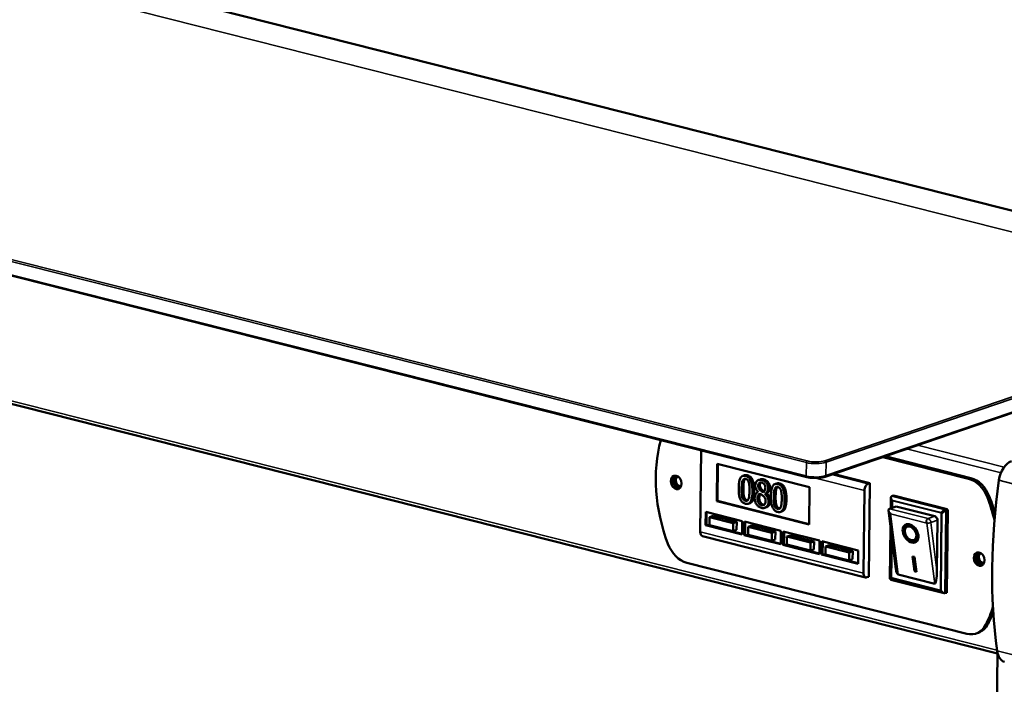
# Model space of a CAD drawing. Units: millimetres. Extents: x 65 to 5859, y 100 to 4100.
# Drawn here: x 5222 to 5504, y 3642 to 3832 of the extents above; entities that cross this region are included whole.
import ezdxf

# ---------------------------------------------------------------- set-up
doc = ezdxf.new("R2010")
doc.units = ezdxf.units.MM
doc.header["$LTSCALE"] = 20
doc.layers.add('Visible (ISO)', color=7, linetype='Continuous', lineweight=50)
doc.layers.add('Visible Narrow (ISO)', color=7, linetype='Continuous', lineweight=35)

msp = doc.modelspace()

# ---------------------------------------------------------------- linework, layer by layer
at = {"layer": 'Visible (ISO)'}
for p, q in [((4918.25, 3926.03), (5605.33, 3752.11)), ((4765.69, 3873.46), (5447.24, 3700.94)), ((4817.77, 3823.59), (5501.89, 3650.42)), ((5452.54, 3701.03), (5510.24, 3720.73)), ((5416.99, 3708.6), (5416.73, 3685.24)), ((5421.46, 3694.02), (5421.58, 3704.73)), ((5421.58, 3704.73), (5448.03, 3698.03)), ((5421.71, 3694.11), (5421.83, 3704.66)), ((5469.04, 3706.67), (5493.59, 3700.45)), ((5469.04, 3706.67), (5493.59, 3700.45)), ((5494.21, 3700.66), (5469.66, 3706.88)), ((5494.21, 3700.66), (5469.66, 3706.88)), ((5465.3, 3699.18), (5454.85, 3701.82)), ((5429.44, 3701.43), (5428.93, 3701.25)), ((5433.97, 3700.28), (5433.45, 3700.1)), ((5438.68, 3699.09), (5438.17, 3698.92)), ((5465.3, 3699.18), (5464.78, 3699)), ((5465, 3672.4), (5465.3, 3699.18)), ((5433.38, 3696.64), (5433.38, 3696.61)), ((5435.76, 3696.3), (5435.25, 3696.13)), ((5435.76, 3696.27), (5435.25, 3696.1)), ((5435.25, 3696.1), (5435.25, 3696.13)), ((5435.76, 3696.3), (5435.76, 3696.27)), ((5448.03, 3698.03), (5447.91, 3687.32)), ((5463.48, 3673.41), (5463.74, 3697.12)), ((5421.46, 3694.02), (5421.71, 3694.11)), ((5447.91, 3687.32), (5421.46, 3694.02)), ((5447.91, 3687.47), (5421.71, 3694.11)), ((5431.02, 3693.47), (5430.51, 3693.29)), ((5471.31, 3691.99), (5471.34, 3695.13)), ((5471.53, 3695.45), (5472.04, 3695.63)), ((5472.04, 3695.63), (5487.42, 3691.74)), ((5418.3, 3687.15), (5418.34, 3690.97)), ((5418.34, 3690.97), (5428.8, 3688.32)), ((5418.55, 3687.23), (5418.59, 3690.91)), ((5435.75, 3692.3), (5435.24, 3692.12)), ((5440.25, 3691.13), (5439.74, 3690.96)), ((5472.8, 3674.62), (5470.65, 3691.36)), ((5472.84, 3692.52), (5470.91, 3691.86)), ((5472.84, 3692.52), (5483.91, 3689.71)), ((5486.91, 3691.56), (5487.42, 3691.74)), ((5487.09, 3691.36), (5487.6, 3691.54)), ((5487.6, 3691.54), (5487.34, 3667.82)), ((5487.42, 3691.74), (5487.42, 3691.58)), ((5487.42, 3691.58), (5487.6, 3691.54)), ((5419.41, 3689.48), (5419.38, 3687.18)), ((5420.43, 3689.83), (5419.41, 3689.48)), ((5426.17, 3687.76), (5419.41, 3689.48)), ((5420.43, 3689.83), (5427.2, 3688.11)), ((5426.15, 3685.47), (5426.17, 3687.76)), ((5427.2, 3688.11), (5426.17, 3687.76)), ((5427.2, 3688.11), (5427.17, 3685.82)), ((5428.8, 3688.32), (5428.75, 3684.5)), ((5429.37, 3684.34), (5429.41, 3688.17)), ((5429.41, 3688.17), (5439.87, 3685.52)), ((5429.62, 3684.43), (5429.66, 3688.1)), ((5484.7, 3688.59), (5484.54, 3674.13)), ((5418.3, 3687.15), (5418.55, 3687.23)), ((5428.75, 3684.5), (5418.3, 3687.15)), ((5428.75, 3684.65), (5418.55, 3687.23)), ((5419.38, 3687.18), (5426.15, 3685.47)), ((5427.17, 3685.82), (5426.15, 3685.47)), ((5430.48, 3686.67), (5430.45, 3684.38)), ((5431.5, 3687.02), (5430.48, 3686.67)), ((5437.25, 3684.96), (5430.48, 3686.67)), ((5431.5, 3687.02), (5438.27, 3685.31)), ((5437.22, 3682.67), (5437.25, 3684.96)), ((5438.27, 3685.31), (5437.25, 3684.96)), ((5438.27, 3685.31), (5438.24, 3683.02)), ((5439.87, 3685.52), (5439.82, 3681.7)), ((5440.44, 3681.54), (5440.48, 3685.37)), ((5440.48, 3685.37), (5450.94, 3682.72)), ((5440.7, 3681.63), (5440.74, 3685.3)), ((5471.08, 3671.77), (5471.25, 3686.7)), ((5475.63, 3686.81), (5475.86, 3686.96)), ((5475.81, 3686.61), (5475.83, 3686.62)), ((5417.36, 3684.04), (5464.11, 3672.21)), ((5429.37, 3684.34), (5429.62, 3684.43)), ((5439.82, 3681.7), (5429.37, 3684.34)), ((5439.83, 3681.85), (5429.62, 3684.43)), ((5430.45, 3684.38), (5437.22, 3682.67)), ((5438.24, 3683.02), (5437.22, 3682.67)), ((5441.55, 3683.87), (5441.53, 3681.58)), ((5442.57, 3684.22), (5441.55, 3683.87)), ((5448.32, 3682.16), (5441.55, 3683.87)), ((5442.57, 3684.22), (5449.34, 3682.51)), ((5448.29, 3679.86), (5448.32, 3682.16)), ((5449.34, 3682.51), (5448.32, 3682.16)), ((5449.34, 3682.51), (5449.32, 3680.21)), ((5450.94, 3682.72), (5450.9, 3678.89)), ((5451.51, 3678.74), (5451.55, 3682.56)), ((5451.55, 3682.56), (5462.01, 3679.92)), ((5451.77, 3678.83), (5451.81, 3682.5)), ((5478.13, 3682.98), (5478.38, 3683.14)), ((5440.44, 3681.54), (5440.7, 3681.63)), ((5450.9, 3678.89), (5440.44, 3681.54)), ((5450.9, 3679.05), (5440.7, 3681.63)), ((5441.53, 3681.58), (5448.29, 3679.86)), ((5449.32, 3680.21), (5448.29, 3679.86)), ((5452.62, 3681.07), (5452.6, 3678.77)), ((5453.65, 3681.42), (5452.62, 3681.07)), ((5459.39, 3679.36), (5452.62, 3681.07)), ((5453.65, 3681.42), (5460.41, 3679.71)), ((5459.36, 3677.06), (5459.39, 3679.36)), ((5460.41, 3679.71), (5459.39, 3679.36)), ((5460.41, 3679.71), (5460.39, 3677.41)), ((5462.01, 3679.92), (5461.97, 3676.09)), ((5493.1, 3656.08), (5412.89, 3676.38)), ((5493.1, 3656.08), (5412.89, 3676.38)), ((5451.51, 3678.74), (5451.77, 3678.83)), ((5461.97, 3676.09), (5451.51, 3678.74)), ((5461.97, 3676.24), (5451.77, 3678.83)), ((5452.6, 3678.77), (5459.36, 3677.06)), ((5460.39, 3677.41), (5459.36, 3677.06)), ((5477.52, 3678.23), (5478.13, 3678.08)), ((5478.07, 3673.94), (5477.52, 3678.23)), ((5478.3, 3674.24), (5477.8, 3678.16)), ((5477.97, 3678.12), (5478.5, 3673.98)), ((5478.13, 3678.08), (5478.68, 3673.78)), ((5478.5, 3673.98), (5478.07, 3674.09)), ((5478.07, 3673.94), (5478.09, 3673.95)), ((5478.68, 3673.78), (5478.07, 3673.94)), ((5465, 3672.4), (5464.49, 3672.23)), ((5471.27, 3671.68), (5471.12, 3671.72)), ((5471.27, 3671.57), (5471.27, 3671.72)), ((5486.6, 3667.65), (5471.3, 3671.52)), ((5473.26, 3673.23), (5473.24, 3673.24)), ((5483.88, 3670.39), (5473.42, 3673.04)), ((5486.83, 3667.65), (5487.34, 3667.82)), ((5496.38, 3656.37), (5495.77, 3656.16)), ((5496.38, 3656.37), (5495.77, 3656.16)), ((5499.41, 3427.79), (5501.89, 3650.42))]:
    msp.add_line(p, q, dxfattribs=at)
for centre, major_axis, ratio, start_param, end_param in [((5434.79, 3693.09), (12.92, -37.86), 0.737368, 3.97416, 4.76005), ((5434.79, 3693.09), (12.92, -37.86), 0.737368, 3.97416, 4.76005), ((5505.78, 3700.12), (1.37, 5.43), 0.609034, 0.37726, 1.741901), ((5410.49, 3699.61), (-0.65, 1.89), 0.737368, 0.221671, 2.919921), ((5410.49, 3699.61), (-0.65, 1.89), 0.737368, 0.221671, 2.919921), ((5410.49, 3699.61), (0.47, -1.36), 0.737368, 2.66897, 6.755808), ((5410.85, 3699.73), (-0.47, 1.36), 0.737368, 0.179083, 2.962509), ((5464.77, 3697.47), (0.39, 1.55), 0.609034, 0.37726, 1.948057), ((5493.51, 3692.8), (2.58, -7.57), 0.737368, 1.618457, 2.694289), ((5493.51, 3692.8), (2.58, -7.57), 0.737368, 1.618457, 2.694289), ((5494.12, 3693.01), (-2.58, 7.57), 0.737368, 4.76005, 5.835882), ((5494.12, 3693.01), (-2.58, 7.57), 0.737368, 4.76005, 5.835882), ((5580.11, 3702.24), (30.62, 120.98), 0.609034, 1.741901, 2.154212), ((5472.14, 3694.53), (0.679, -0.882), 0.465385, 2.985038, 4.555834), ((5471.69, 3683.75), (-12.92, 37.86), 0.737368, 4.589752, 4.76005), ((5471.69, 3683.75), (-12.92, 37.86), 0.737368, 4.589752, 4.76005), ((5472.31, 3683.96), (12.92, -37.86), 0.737368, 1.492219, 1.618457), ((5472.31, 3683.96), (12.92, -37.86), 0.737368, 1.492219, 1.618457), ((5471.51, 3690.94), (0.746, -0.842), 0.5258, 3.058452, 4.629248), ((5470.9, 3691.09), (0.196, 0.776), 0.609034, 0.37726, 0.574656), ((5471.69, 3690.74), (0.746, -0.842), 0.5258, 4.331685, 4.629248), ((5486.28, 3690.95), (-0.797, -0.613), 0.200469, 3.675407, 5.246204), ((5486.47, 3690.75), (-0.797, -0.613), 0.200469, 3.675407, 5.246204), ((5483.9, 3688.95), (0.258, -0.757), 0.737368, 1.925018, 2.694289), ((5484.09, 3688.75), (0.258, -0.757), 0.737368, 1.123493, 2.287555), ((5417.76, 3685.59), (-0.39, -1.55), 0.609034, 5.089649, 6.283185), ((5477.22, 3684.96), (-1.57, 2.45), 0.665749, 0.077054, 1.897374), ((5476.79, 3685), (-1.16, 1.82), 0.665749, 5.021613, 8.174957), ((5476.79, 3685), (1.57, -2.45), 0.665749, 5.13747, 8.063533), ((5477.22, 3684.96), (1.16, -1.82), 0.665749, 0, 2.013231), ((5412.97, 3684.04), (-2.58, 7.57), 0.737368, 1.618457, 2.694289), ((5412.97, 3684.04), (-2.58, 7.57), 0.737368, 1.618457, 2.694289), ((5497.22, 3677.65), (-0.65, 1.89), 0.737368, 0.221671, 2.919921), ((5497.22, 3677.65), (-0.65, 1.89), 0.737368, 0.221671, 2.919921), ((5497.22, 3677.65), (0.47, -1.36), 0.737368, 2.66897, 6.755808), ((5497.58, 3677.77), (-0.47, 1.36), 0.737368, 0.179083, 2.962509), ((5464.5, 3673.76), (-0.39, -1.55), 0.609034, 5.089649, 6.660446), ((5473.28, 3677.14), (-0.02, -3.9), 0.157871, 5.414215, 6.244074), ((5483.92, 3674.29), (-0.02, -3.9), 0.157871, 6.244074, 7.81487), ((5471.89, 3672.35), (-0.797, -0.613), 0.200469, 5.246204, 6.43974), ((5472.07, 3672.15), (-0.797, -0.613), 0.200469, 5.246204, 6.43974), ((5473.47, 3676.94), (-0.02, -3.9), 0.157871, 5.963067, 6.244074), ((5486.22, 3668.57), (0.679, -0.882), 0.465385, 4.555834, 6.126631), ((5471.69, 3683.75), (-12.92, 37.86), 0.737368, 3.770122, 3.926797), ((5471.69, 3683.75), (-12.92, 37.86), 0.737368, 3.770122, 3.926797), ((5472.31, 3683.96), (12.92, -37.86), 0.737368, 0.628529, 0.737848), ((5472.31, 3683.96), (12.92, -37.86), 0.737368, 0.628529, 0.737848), ((5493.18, 3663.73), (2.58, -7.57), 0.737368, 5.835882, 6.911714), ((5493.18, 3663.73), (2.58, -7.57), 0.737368, 5.835882, 6.911714), ((5493.8, 3663.94), (2.58, -7.57), 0.737368, 0, 0.628529), ((5493.8, 3663.94), (2.58, -7.57), 0.737368, 0, 0.628529), ((5505.26, 3653.45), (-1.37, -5.43), 0.609034, 5.295804, 6.283185)]:
    msp.add_ellipse(centre, major_axis=major_axis, ratio=ratio, start_param=start_param, end_param=end_param, dxfattribs=at)
for centre, major_axis, ratio in [((5409.87, 3699.4), (0.65, -1.89), 0.737368), ((5409.87, 3699.4), (0.65, -1.89), 0.737368), ((5476.97, 3684.8), (-1.57, 2.45), 0.665749), ((5476.97, 3684.8), (1.16, -1.82), 0.665749), ((5496.61, 3677.44), (0.65, -1.89), 0.737368), ((5496.61, 3677.44), (0.65, -1.89), 0.737368)]:
    msp.add_ellipse(centre, major_axis=major_axis, ratio=ratio, dxfattribs=at)
for points, degree, knots in [([(5429.77, 3701.26), (5429.61, 3701.3), (5429.45, 3701.32), (5429.15, 3701.31), (5429.02, 3701.29), (5428.71, 3701.17), (5428.55, 3701.05), (5428.26, 3700.7), (5428.13, 3700.44), (5427.83, 3699.44), (5427.77, 3698.6), (5427.76, 3697.77)], 3, [-0.9030968, -0.9030968, -0.9030968, -0.9030968, -0.7799035, -0.7799035, -0.6673725, -0.6673725, -0.5089128, -0.5089128, -0.3271744, -0.3271744, 0, 0, 0, 0]), ([(5428.59, 3697.56), (5428.6, 3698.31), (5428.64, 3698.75), (5428.68, 3699.23), (5428.74, 3699.56), (5428.83, 3699.83)], 3, [-0.1910846, -0.1910846, -0.1910846, -0.1910846, -0.1246935, -0.1246935, 0, 0, 0, 0]), ([(5428.83, 3699.83), (5428.87, 3699.92), (5428.91, 3700.01), (5429, 3700.16), (5429.04, 3700.22), (5429.19, 3700.37), (5429.29, 3700.4), (5429.49, 3700.45), (5429.63, 3700.44), (5429.76, 3700.41)], 3, [-0.1554092, -0.1554092, -0.1554092, -0.1554092, -0.1292212, -0.1292212, -0.1056472, -0.1056472, -0.0656585, -0.0656585, 0, 0, 0, 0]), ([(5429.76, 3700.41), (5429.84, 3700.39), (5429.91, 3700.36), (5430.05, 3700.29), (5430.12, 3700.25), (5430.24, 3700.15), (5430.33, 3700.07), (5430.53, 3699.75), (5430.6, 3699.57), (5430.65, 3699.39)], 3, [-0.3016965, -0.3016965, -0.3016965, -0.3016965, -0.2180156, -0.2180156, -0.1425593, -0.1425593, -0.0722546, -0.0722546, 0, 0, 0, 0]), ([(5431.69, 3696.78), (5431.7, 3697.3), (5431.68, 3697.85), (5431.56, 3698.8), (5431.48, 3699.24), (5431.23, 3699.96), (5431.11, 3700.2), (5430.84, 3700.59), (5430.68, 3700.77), (5430.27, 3701.09), (5430.02, 3701.19), (5429.77, 3701.26)], 3, [-0.5480458, -0.5480458, -0.5480458, -0.5480458, -0.4111255, -0.4111255, -0.3043646, -0.3043646, -0.2192124, -0.2192124, -0.1215065, -0.1215065, 0, 0, 0, 0]), ([(5430.65, 3699.39), (5430.77, 3698.99), (5430.8, 3698.57), (5430.85, 3697.92), (5430.86, 3697.43), (5430.85, 3696.99)], 3, [-0.2491917, -0.2491917, -0.2491917, -0.2491917, -0.1738352, -0.1738352, 0, 0, 0, 0]), ([(5434.38, 3700.11), (5434.22, 3700.15), (5434.07, 3700.17), (5433.77, 3700.17), (5433.63, 3700.16), (5433.24, 3700.04), (5433.06, 3699.89), (5432.81, 3699.64), (5432.7, 3699.47), (5432.54, 3699.06), (5432.51, 3698.82), (5432.5, 3698.56)], 3, [-0.3617834, -0.3617834, -0.3617834, -0.3617834, -0.3164026, -0.3164026, -0.2742773, -0.2742773, -0.1922585, -0.1922585, -0.1001313, -0.1001313, 0, 0, 0, 0]), ([(5433.33, 3698.47), (5433.33, 3698.63), (5433.36, 3698.78), (5433.45, 3699.03), (5433.51, 3699.12), (5433.65, 3699.25), (5433.75, 3699.33), (5434.05, 3699.4), (5434.21, 3699.39), (5434.37, 3699.35)], 3, [-0.371542, -0.371542, -0.371542, -0.371542, -0.2539001, -0.2539001, -0.1569446, -0.1569446, -0.0779356, -0.0779356, 0, 0, 0, 0]), ([(5434.37, 3699.35), (5434.53, 3699.31), (5434.7, 3699.24), (5435, 3699), (5435.09, 3698.88), (5435.23, 3698.67), (5435.29, 3698.53), (5435.38, 3698.22), (5435.4, 3698.05), (5435.4, 3697.89)], 3, [-0.1977428, -0.1977428, -0.1977428, -0.1977428, -0.1597512, -0.1597512, -0.1233325, -0.1233325, -0.065251, -0.065251, 0, 0, 0, 0]), ([(5436.21, 3697.69), (5436.21, 3697.82), (5436.2, 3697.96), (5436.17, 3698.22), (5436.14, 3698.34), (5436.03, 3698.7), (5435.92, 3698.92), (5435.68, 3699.28), (5435.51, 3699.5), (5434.97, 3699.91), (5434.68, 3700.03), (5434.38, 3700.11)], 3, [-0.6581258, -0.6581258, -0.6581258, -0.6581258, -0.5587251, -0.5587251, -0.4644344, -0.4644344, -0.285691, -0.285691, -0.1435858, -0.1435858, 0, 0, 0, 0]), ([(5439, 3698.92), (5438.84, 3698.96), (5438.68, 3698.98), (5438.39, 3698.98), (5438.25, 3698.95), (5437.94, 3698.83), (5437.78, 3698.71), (5437.5, 3698.36), (5437.36, 3698.11), (5437.07, 3697.1), (5437, 3696.27), (5436.99, 3695.43)], 3, [-0.9030968, -0.9030968, -0.9030968, -0.9030968, -0.7799035, -0.7799035, -0.6673725, -0.6673725, -0.5089128, -0.5089128, -0.3271744, -0.3271744, 0, 0, 0, 0]), ([(5440.92, 3694.44), (5440.93, 3694.96), (5440.91, 3695.52), (5440.79, 3696.46), (5440.71, 3696.9), (5440.46, 3697.62), (5440.34, 3697.86), (5440.08, 3698.26), (5439.91, 3698.43), (5439.5, 3698.75), (5439.25, 3698.86), (5439, 3698.92)], 3, [-0.5480458, -0.5480458, -0.5480458, -0.5480458, -0.4111255, -0.4111255, -0.3043646, -0.3043646, -0.2192124, -0.2192124, -0.1215065, -0.1215065, 0, 0, 0, 0]), ([(5447.24, 3700.94), (5447.55, 3700.86), (5447.89, 3700.8), (5448.62, 3700.71), (5449.01, 3700.68), (5449.78, 3700.66), (5450.17, 3700.66), (5450.93, 3700.71), (5451.3, 3700.75), (5451.97, 3700.87), (5452.27, 3700.94), (5452.54, 3701.03)], 3, [3.141593, 3.141593, 3.141593, 3.141593, 3.455752, 3.455752, 3.769911, 3.769911, 4.08407, 4.08407, 4.39823, 4.39823, 4.712389, 4.712389, 4.712389, 4.712389]), ([(5427.76, 3697.77), (5427.75, 3697.25), (5427.77, 3696.69), (5427.88, 3695.74), (5427.96, 3695.31), (5428.21, 3694.6), (5428.33, 3694.36), (5428.6, 3693.96), (5428.76, 3693.78), (5429.18, 3693.46), (5429.43, 3693.35), (5429.68, 3693.29)], 3, [-0.5845373, -0.5845373, -0.5845373, -0.5845373, -0.4305921, -0.4305921, -0.3113057, -0.3113057, -0.2207976, -0.2207976, -0.1228954, -0.1228954, 0, 0, 0, 0]), ([(5428.78, 3695.2), (5428.66, 3695.63), (5428.63, 3696.03), (5428.59, 3696.64), (5428.59, 3697.13), (5428.59, 3697.56)], 3, [-0.2335558, -0.2335558, -0.2335558, -0.2335558, -0.166973, -0.166973, 0, 0, 0, 0]), ([(5429.68, 3693.29), (5429.84, 3693.25), (5429.99, 3693.23), (5430.29, 3693.23), (5430.42, 3693.26), (5430.73, 3693.38), (5430.89, 3693.5), (5431.18, 3693.85), (5431.31, 3694.1), (5431.61, 3695.11), (5431.68, 3695.94), (5431.69, 3696.78)], 3, [-0.8971787, -0.8971787, -0.8971787, -0.8971787, -0.7767004, -0.7767004, -0.6664118, -0.6664118, -0.5091877, -0.5091877, -0.3274876, -0.3274876, 0, 0, 0, 0]), ([(5430.85, 3696.99), (5430.84, 3696.26), (5430.81, 3695.84), (5430.76, 3695.33), (5430.7, 3694.99), (5430.61, 3694.72)], 3, [-0.2101092, -0.2101092, -0.2101092, -0.2101092, -0.1245614, -0.1245614, 0, 0, 0, 0]), ([(5432.2, 3696.95), (5432.18, 3694.9), (5431.43, 3693.61), (5431.02, 3693.47)], 2, [0, 0, 0, 1, 1.531073, 1.531073, 1.531073]), ([(5433.38, 3696.61), (5433.18, 3696.54), (5432.99, 3696.43), (5432.63, 3696.09), (5432.52, 3695.87), (5432.36, 3695.45), (5432.32, 3695.19), (5432.31, 3694.91)], 3, [-0.2623802, -0.2623802, -0.2623802, -0.2623802, -0.1938572, -0.1938572, -0.1104266, -0.1104266, 0, 0, 0, 0]), ([(5432.5, 3698.56), (5432.5, 3698.37), (5432.52, 3698.17), (5432.61, 3697.75), (5432.69, 3697.58), (5432.92, 3697.15), (5433.15, 3696.87), (5433.38, 3696.64)], 3, [-0.2323945, -0.2323945, -0.2323945, -0.2323945, -0.1853606, -0.1853606, -0.1322311, -0.1322311, 0, 0, 0, 0]), ([(5433.15, 3694.77), (5433.15, 3694.97), (5433.17, 3695.16), (5433.25, 3695.45), (5433.3, 3695.62), (5433.53, 3695.99), (5433.69, 3696.13), (5433.87, 3696.23)], 3, [-0.3508671, -0.3508671, -0.3508671, -0.3508671, -0.1991299, -0.1991299, -0.1038751, -0.1038751, 0, 0, 0, 0]), ([(5433.91, 3697.21), (5433.78, 3697.33), (5433.66, 3697.47), (5433.46, 3697.79), (5433.42, 3697.91), (5433.35, 3698.16), (5433.33, 3698.31), (5433.33, 3698.47)], 3, [-0.1285239, -0.1285239, -0.1285239, -0.1285239, -0.0943353, -0.0943353, -0.06118, -0.06118, 0, 0, 0, 0]), ([(5434.03, 3696.11), (5433.93, 3695.99), (5433.66, 3695.47), (5433.66, 3694.94)], 2, [0.598774, 0.598774, 0.598774, 1, 2, 2, 2]), ([(5433.87, 3696.23), (5434.04, 3696.09), (5434.22, 3695.96), (5434.51, 3695.74), (5434.65, 3695.63), (5434.76, 3695.52)], 3, [-0.1564578, -0.1564578, -0.1564578, -0.1564578, -0.0631238, -0.0631238, 0, 0, 0, 0]), ([(5434.77, 3696.51), (5434.56, 3696.65), (5434.37, 3696.81), (5434.16, 3696.98), (5434.01, 3697.11), (5433.91, 3697.21)], 3, [-0.08966846, -0.08966846, -0.08966846, -0.08966846, -0.05702876, -0.05702876, 0, 0, 0, 0]), ([(5434.42, 3697.38), (5434.54, 3697.26), (5434.96, 3696.91), (5435.1, 3696.81)], 2, [0, 0, 0, 1, 1.595049, 1.595049, 1.595049]), ([(5435.4, 3697.89), (5435.4, 3697.72), (5435.38, 3697.55), (5435.3, 3697.14), (5435.22, 3697), (5435.09, 3696.76), (5434.93, 3696.62), (5434.77, 3696.51)], 3, [-0.1388216, -0.1388216, -0.1388216, -0.1388216, -0.1229018, -0.1229018, -0.09751, -0.09751, 0, 0, 0, 0]), ([(5435.25, 3696.13), (5435.45, 3696.2), (5435.62, 3696.31), (5435.92, 3696.65), (5436.03, 3696.85), (5436.17, 3697.24), (5436.21, 3697.46), (5436.21, 3697.69)], 3, [-0.2579355, -0.2579355, -0.2579355, -0.2579355, -0.1775641, -0.1775641, -0.0921661, -0.0921661, 0, 0, 0, 0]), ([(5436.32, 3693.91), (5436.32, 3694.17), (5436.3, 3694.44), (5436.17, 3694.89), (5436.09, 3695.09), (5435.76, 3695.62), (5435.51, 3695.88), (5435.25, 3696.1)], 3, [-0.3746009, -0.3746009, -0.3746009, -0.3746009, -0.2398046, -0.2398046, -0.1396737, -0.1396737, 0, 0, 0, 0]), ([(5437.83, 3695.22), (5437.83, 3695.98), (5437.87, 3696.42), (5437.92, 3696.89), (5437.97, 3697.22), (5438.07, 3697.5)], 3, [-0.1910846, -0.1910846, -0.1910846, -0.1910846, -0.1246935, -0.1246935, 0, 0, 0, 0]), ([(5438.07, 3697.5), (5438.1, 3697.59), (5438.14, 3697.67), (5438.23, 3697.82), (5438.28, 3697.89), (5438.43, 3698.03), (5438.52, 3698.07), (5438.72, 3698.12), (5438.86, 3698.1), (5438.99, 3698.07)], 3, [-0.1554092, -0.1554092, -0.1554092, -0.1554092, -0.1292212, -0.1292212, -0.1056472, -0.1056472, -0.0656585, -0.0656585, 0, 0, 0, 0]), ([(5438.99, 3698.07), (5439.07, 3698.05), (5439.14, 3698.02), (5439.28, 3697.96), (5439.35, 3697.92), (5439.47, 3697.82), (5439.56, 3697.73), (5439.76, 3697.42), (5439.83, 3697.23), (5439.89, 3697.05)], 3, [-0.3016965, -0.3016965, -0.3016965, -0.3016965, -0.2180156, -0.2180156, -0.1425593, -0.1425593, -0.0722546, -0.0722546, 0, 0, 0, 0]), ([(5439.89, 3697.05), (5440, 3696.65), (5440.03, 3696.23), (5440.08, 3695.58), (5440.09, 3695.1), (5440.08, 3694.65)], 3, [-0.2491917, -0.2491917, -0.2491917, -0.2491917, -0.1738352, -0.1738352, 0, 0, 0, 0]), ([(5429.69, 3694.14), (5429.61, 3694.16), (5429.53, 3694.19), (5429.38, 3694.26), (5429.32, 3694.3), (5429.2, 3694.4), (5429.1, 3694.49), (5428.9, 3694.82), (5428.83, 3695.01), (5428.78, 3695.2)], 3, [-0.3504459, -0.3504459, -0.3504459, -0.3504459, -0.2441799, -0.2441799, -0.1487321, -0.1487321, -0.0736947, -0.0736947, 0, 0, 0, 0]), ([(5430.61, 3694.72), (5430.58, 3694.62), (5430.54, 3694.54), (5430.45, 3694.39), (5430.4, 3694.33), (5430.25, 3694.18), (5430.16, 3694.14), (5429.96, 3694.09), (5429.82, 3694.11), (5429.69, 3694.14)], 3, [-0.1574909, -0.1574909, -0.1574909, -0.1574909, -0.1304014, -0.1304014, -0.1059805, -0.1059805, -0.0650116, -0.0650116, 0, 0, 0, 0]), ([(5432.31, 3694.91), (5432.31, 3694.74), (5432.32, 3694.57), (5432.38, 3694.2), (5432.42, 3694.03), (5432.54, 3693.63), (5432.67, 3693.37), (5432.82, 3693.14)], 3, [-0.2029699, -0.2029699, -0.2029699, -0.2029699, -0.1593521, -0.1593521, -0.1087715, -0.1087715, 0, 0, 0, 0]), ([(5432.82, 3693.14), (5432.91, 3693.01), (5433.01, 3692.89), (5433.22, 3692.68), (5433.34, 3692.58), (5433.63, 3692.37), (5433.9, 3692.21), (5434.29, 3692.11)], 3, [-0.4608927, -0.4608927, -0.4608927, -0.4608927, -0.3292174, -0.3292174, -0.1916842, -0.1916842, 0, 0, 0, 0]), ([(5434.31, 3692.87), (5434.15, 3692.91), (5434, 3692.98), (5433.72, 3693.2), (5433.6, 3693.33), (5433.4, 3693.64), (5433.31, 3693.82), (5433.17, 3694.29), (5433.14, 3694.53), (5433.15, 3694.77)], 3, [-0.3832634, -0.3832634, -0.3832634, -0.3832634, -0.2801491, -0.2801491, -0.1827356, -0.1827356, -0.0929162, -0.0929162, 0, 0, 0, 0]), ([(5434.29, 3692.11), (5434.45, 3692.07), (5434.6, 3692.05), (5434.9, 3692.04), (5435.04, 3692.06), (5435.46, 3692.18), (5435.67, 3692.34), (5435.97, 3692.65), (5436.09, 3692.84), (5436.27, 3693.33), (5436.32, 3693.61), (5436.32, 3693.91)], 3, [-0.4224459, -0.4224459, -0.4224459, -0.4224459, -0.3724363, -0.3724363, -0.3253355, -0.3253355, -0.2257342, -0.2257342, -0.1177457, -0.1177457, 0, 0, 0, 0]), ([(5435.47, 3694.02), (5435.47, 3693.8), (5435.44, 3693.59), (5435.32, 3693.26), (5435.25, 3693.14), (5435.08, 3692.99), (5434.97, 3692.9), (5434.65, 3692.82), (5434.48, 3692.83), (5434.31, 3692.87)], 3, [-0.4706082, -0.4706082, -0.4706082, -0.4706082, -0.2993637, -0.2993637, -0.1706811, -0.1706811, -0.0824508, -0.0824508, 0, 0, 0, 0]), ([(5434.76, 3695.52), (5434.95, 3695.35), (5435.13, 3695.16), (5435.31, 3694.86), (5435.37, 3694.75), (5435.46, 3694.41), (5435.48, 3694.21), (5435.47, 3694.02)], 3, [-0.2606095, -0.2606095, -0.2606095, -0.2606095, -0.1337114, -0.1337114, -0.0722021, -0.0722021, 0, 0, 0, 0]), ([(5436.83, 3694.08), (5436.82, 3693.1), (5436.02, 3692.39), (5435.75, 3692.3)], 2, [0, 0, 0, 1, 1.385803, 1.385803, 1.385803]), ([(5436.99, 3695.43), (5436.98, 3694.91), (5437, 3694.35), (5437.11, 3693.41), (5437.2, 3692.97), (5437.44, 3692.27), (5437.56, 3692.03), (5437.83, 3691.62), (5437.99, 3691.44), (5438.41, 3691.13), (5438.66, 3691.02), (5438.91, 3690.95)], 3, [-0.5845373, -0.5845373, -0.5845373, -0.5845373, -0.4305921, -0.4305921, -0.3113057, -0.3113057, -0.2207976, -0.2207976, -0.1228954, -0.1228954, 0, 0, 0, 0]), ([(5438.01, 3692.86), (5437.89, 3693.29), (5437.86, 3693.69), (5437.82, 3694.3), (5437.82, 3694.79), (5437.83, 3695.22)], 3, [-0.2335558, -0.2335558, -0.2335558, -0.2335558, -0.166973, -0.166973, 0, 0, 0, 0]), ([(5438.91, 3690.95), (5439.07, 3690.91), (5439.23, 3690.89), (5439.52, 3690.9), (5439.66, 3690.92), (5439.97, 3691.04), (5440.12, 3691.16), (5440.41, 3691.51), (5440.54, 3691.77), (5440.84, 3692.77), (5440.91, 3693.61), (5440.92, 3694.44)], 3, [-0.8971787, -0.8971787, -0.8971787, -0.8971787, -0.7767004, -0.7767004, -0.6664118, -0.6664118, -0.5091877, -0.5091877, -0.3274876, -0.3274876, 0, 0, 0, 0]), ([(5440.08, 3694.65), (5440.08, 3693.93), (5440.04, 3693.51), (5439.99, 3692.99), (5439.94, 3692.65), (5439.84, 3692.38)], 3, [-0.2101092, -0.2101092, -0.2101092, -0.2101092, -0.1245614, -0.1245614, 0, 0, 0, 0]), ([(5441.43, 3694.62), (5441.41, 3692.56), (5440.66, 3691.27), (5440.25, 3691.13)], 2, [0, 0, 0, 1, 1.531073, 1.531073, 1.531073]), ([(5438.92, 3691.8), (5438.84, 3691.82), (5438.76, 3691.85), (5438.62, 3691.92), (5438.55, 3691.97), (5438.43, 3692.06), (5438.33, 3692.15), (5438.13, 3692.49), (5438.06, 3692.67), (5438.01, 3692.86)], 3, [-0.3504459, -0.3504459, -0.3504459, -0.3504459, -0.2441799, -0.2441799, -0.1487321, -0.1487321, -0.0736947, -0.0736947, 0, 0, 0, 0]), ([(5439.84, 3692.38), (5439.81, 3692.29), (5439.77, 3692.2), (5439.68, 3692.05), (5439.63, 3691.99), (5439.49, 3691.85), (5439.39, 3691.81), (5439.19, 3691.76), (5439.06, 3691.77), (5438.92, 3691.8)], 3, [-0.1574909, -0.1574909, -0.1574909, -0.1574909, -0.1304014, -0.1304014, -0.1059805, -0.1059805, -0.0650116, -0.0650116, 0, 0, 0, 0])]:
    msp.add_open_spline(points, degree=degree, knots=knots, dxfattribs=at)
for points in [[(5429.35, 3700.01), (5429.22, 3699.65), (5429.11, 3698.48), (5429.11, 3697.73)], [(5429.6, 3700.44), (5429.45, 3700.28), (5429.35, 3700.01)], [(5429.44, 3701.43), (5429.81, 3701.55), (5430.28, 3701.43)], [(5430.28, 3701.43), (5431.29, 3701.17), (5432.22, 3698.95), (5432.2, 3696.95)], [(5434.12, 3699.39), (5433.85, 3699.15), (5433.84, 3698.65)], [(5433.97, 3700.28), (5434.37, 3700.41), (5434.89, 3700.28)], [(5434.89, 3700.28), (5435.73, 3700.07), (5436.73, 3698.72), (5436.72, 3697.87)], [(5438.68, 3699.09), (5439.04, 3699.21), (5439.51, 3699.09)], [(5439.51, 3699.09), (5440.52, 3698.84), (5441.45, 3696.61), (5441.43, 3694.62)], [(5429.11, 3697.73), (5429.1, 3696.93), (5429.16, 3695.83), (5429.29, 3695.37)], [(5433.84, 3698.65), (5433.84, 3698.27), (5434.13, 3697.67), (5434.42, 3697.38)], [(5436.72, 3697.87), (5436.71, 3697.35), (5436.22, 3696.47), (5435.76, 3696.3)], [(5435.76, 3696.27), (5436.3, 3695.82), (5436.84, 3694.79), (5436.83, 3694.08)], [(5438.58, 3697.67), (5438.45, 3697.31), (5438.35, 3696.14), (5438.34, 3695.39)], [(5438.83, 3698.1), (5438.68, 3697.95), (5438.58, 3697.67)], [(5429.29, 3695.37), (5429.4, 3694.94), (5429.84, 3694.4), (5430.2, 3694.31)], [(5430.2, 3694.31), (5430.28, 3694.29), (5430.36, 3694.29)], [(5433.66, 3694.94), (5433.65, 3694.25), (5434.31, 3693.17), (5434.82, 3693.04)], [(5438.34, 3695.39), (5438.33, 3694.59), (5438.4, 3693.49), (5438.52, 3693.03)], [(5434.82, 3693.04), (5434.97, 3693.01), (5435.1, 3693.01)], [(5438.52, 3693.03), (5438.64, 3692.61), (5439.07, 3692.07), (5439.43, 3691.98)], [(5439.43, 3691.98), (5439.52, 3691.96), (5439.59, 3691.95)]]:
    msp.add_open_spline(points, degree=2, dxfattribs=at)
at = {"layer": 'Visible Narrow (ISO)'}
for p, q in [((4898.34, 3924.92), (5585.43, 3751)), ((4765.58, 3877.58), (5447.13, 3705.07)), ((5447.39, 3705.54), (4765.84, 3878.05)), ((5447.08, 3701.24), (4765.54, 3873.76)), ((5501.72, 3651.35), (4817.24, 3824.61)), ((5509.7, 3725.16), (5452.46, 3705.62)), ((5452.76, 3705.16), (5510.28, 3724.79)), ((5510.24, 3720.97), (5452.72, 3701.34)), ((5503.74, 3703.75), (5478.92, 3710.04)), ((5502.87, 3702.15), (5475.85, 3708.99)), ((5447.13, 3705.07), (5447.08, 3701.24)), ((5452.72, 3701.34), (5452.76, 3705.16)), ((5464.78, 3699), (5454.33, 3701.65)), ((5429.35, 3700.01), (5428.83, 3699.83)), ((5430.28, 3701.43), (5429.77, 3701.26)), ((5434.89, 3700.28), (5434.38, 3700.11)), ((5439.51, 3699.09), (5439, 3698.92)), ((5449.77, 3700.66), (5463.74, 3697.12)), ((5494.21, 3700.66), (5493.59, 3700.45)), ((5494.21, 3700.66), (5493.59, 3700.45)), ((5502.29, 3700.02), (5508.44, 3698.46)), ((5429.11, 3697.73), (5428.59, 3697.56)), ((5432.2, 3696.95), (5431.69, 3696.78)), ((5433.84, 3698.65), (5433.33, 3698.47)), ((5434.42, 3697.38), (5433.91, 3697.21)), ((5436.72, 3697.87), (5436.21, 3697.69)), ((5438.58, 3697.67), (5438.07, 3697.5)), ((5429.29, 3695.37), (5428.78, 3695.2)), ((5430.2, 3694.31), (5429.69, 3694.14)), ((5433.66, 3694.94), (5433.15, 3694.77)), ((5436.83, 3694.08), (5436.32, 3693.91)), ((5438.34, 3695.39), (5437.83, 3695.22)), ((5441.43, 3694.62), (5440.92, 3694.44)), ((5486.91, 3691.56), (5471.53, 3695.45)), ((5471.6, 3692.09), (5471.63, 3694.36)), ((5471.63, 3694.36), (5485.77, 3690.78)), ((5471.79, 3692.16), (5471.81, 3694.16)), ((5471.81, 3694.16), (5485.96, 3690.58)), ((5498.96, 3695.07), (5499.57, 3695.28)), ((5498.96, 3695.07), (5499.57, 3695.28)), ((5434.82, 3693.04), (5434.31, 3692.87)), ((5438.52, 3693.03), (5438.01, 3692.86)), ((5439.43, 3691.98), (5438.92, 3691.8)), ((5481.98, 3689.05), (5470.91, 3691.86)), ((5473.24, 3673.24), (5471.01, 3690.62)), ((5471.01, 3690.62), (5471.02, 3690.61)), ((5473.42, 3673.04), (5471.19, 3690.42)), ((5471.19, 3690.42), (5481.65, 3687.77)), ((5485.77, 3690.78), (5485.53, 3668.59)), ((5485.96, 3690.58), (5485.71, 3668.39)), ((5486.83, 3667.65), (5487.09, 3691.36)), ((5486.91, 3691.41), (5486.91, 3691.56)), ((5487.09, 3691.36), (5486.91, 3691.41)), ((5481.65, 3687.77), (5483.88, 3670.39)), ((5483.91, 3689.71), (5481.98, 3689.05)), ((5482.77, 3687.93), (5484.7, 3688.59)), ((5484.54, 3674.13), (5482.77, 3687.93)), ((5463.48, 3673.41), (5416.73, 3685.24)), ((5471.38, 3672.17), (5471.52, 3684.62)), ((5471.56, 3671.97), (5471.69, 3683.29)), ((5485.53, 3668.59), (5471.38, 3672.17)), ((5485.71, 3668.39), (5471.56, 3671.97)), ((5499.17, 3658.94), (5498.56, 3658.73)), ((5499.17, 3658.94), (5498.56, 3658.73)), ((5507.89, 3649.6), (5501.74, 3651.16))]:
    msp.add_line(p, q, dxfattribs=at)
for centre, major_axis, ratio, start_param, end_param in [((5447.38, 3705.15), (0.098, 0.388), 0.609034, 0.37726, 1.948057), ((5449.68, 3705.94), (4, -0.04), 0.292174, 4.02202, 5.592816), ((5449.69, 3706.32), (-3.6, 0.04), 0.292174, 0.880427, 2.451223), ((5452.45, 3705.24), (0.129, -0.379), 0.737368, 1.123493, 2.694289), ((5449.64, 3702.11), (-4, 0.04), 0.292174, 0.880427, 2.451223), ((5447.34, 3701.33), (-0.098, -0.388), 0.609034, 5.089649, 6.283185), ((5452.41, 3701.41), (0.129, -0.379), 0.737368, 0, 1.123493), ((5481.97, 3688.29), (0.196, 0.776), 0.609034, 0.37726, 2.048224), ((5482.15, 3688.09), (-0.196, -0.776), 0.609034, 4.758637, 5.287045), ((5482.15, 3688.09), (0.793, 0.102), 0.43111, 3.971451, 5.542247), ((5481.97, 3688.29), (-0.258, 0.757), 0.737368, 5.066611, 5.835882), ((5482.15, 3688.09), (-0.258, 0.757), 0.737368, 4.265086, 5.429148)]:
    msp.add_ellipse(centre, major_axis=major_axis, ratio=ratio, start_param=start_param, end_param=end_param, dxfattribs=at)

doc.saveas('drawing.dxf')
